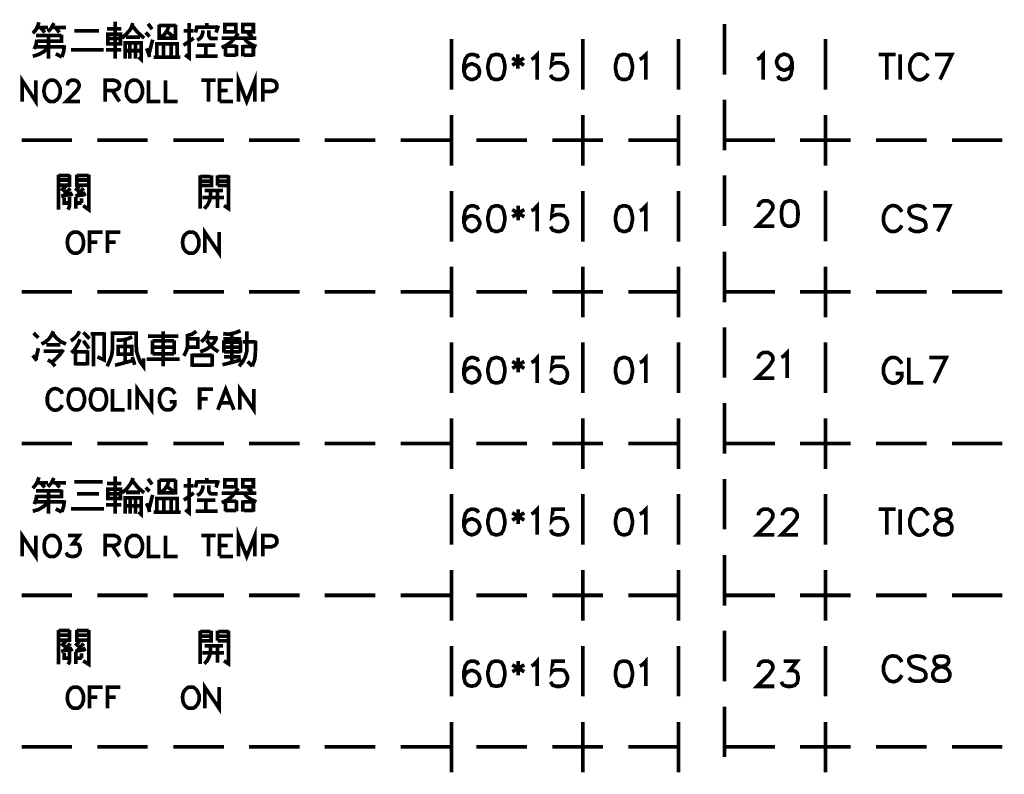
# Model space of a CAD drawing. Units: millimetres. Extents: x 3 to 1714, y -784 to 208.
# Drawn here: x 732 to 800, y 104 to 156 of the extents above; entities that cross this region are included whole.
import ezdxf

# ---------------------------------------------------------------- set-up
doc = ezdxf.new("R2010")
doc.units = ezdxf.units.MM
doc.layers.add('P', color=7, linetype='Continuous')

msp = doc.modelspace()

# ---------------------------------------------------------------- linework, layer by layer
at = {"layer": 'P', "const_width": 0.254}
for points in [[(733.213, 154.866), (733.407, 155.077), (733.548, 155.342), (733.636, 155.624)], [(734.254, 154.971), (734.501, 155.236), (734.677, 155.571)], [(738.893, 155.677), (738.893, 153.119)], [(739.369, 154.53), (739.686, 154.83), (739.969, 155.165), (740.127, 155.571)], [(741.45, 155.148), (741.168, 155.518)], [(743.726, 153.384), (744.008, 153.172), (744.008, 155.571)], [(745.225, 155.289), (745.225, 155.571)], [(780.944, 155.501), (780.944, 152.008)], [(733.53, 155.254), (734.254, 155.254)], [(734.042, 154.918), (733.76, 155.254)], [(734.624, 155.254), (735.506, 155.254)], [(734.8, 155.254), (735.047, 154.918)], [(737.781, 155.024), (736.088, 155.024)], [(738.328, 155.183), (739.316, 155.183)], [(738.399, 154.813), (738.399, 154.142), (739.263, 154.142), (739.263, 154.813), (738.399, 154.813)], [(740.074, 155.395), (740.445, 154.936), (740.903, 154.53)], [(741.274, 154.636), (741.009, 154.918)], [(741.927, 155.465), (741.927, 154.53), (743.073, 154.53), (743.073, 155.465)], [(743.073, 155.395), (741.927, 155.395)], [(742.032, 154.601), (742.297, 154.777), (742.491, 155.06), (742.597, 155.359)], [(742.914, 154.636), (742.42, 155.024)], [(744.325, 155.024), (743.62, 155.024)], [(744.555, 155.395), (744.449, 154.918)], [(745.983, 155.289), (744.555, 155.289)], [(744.555, 154.389), (744.731, 154.495), (744.872, 154.654), (744.943, 154.866), (744.943, 155.077)], [(745.366, 155.077), (745.366, 154.707), (745.401, 154.601), (745.472, 154.513), (745.595, 154.495), (745.983, 154.495)], [(745.86, 154.918), (746.019, 155.395)], [(746.248, 153.878), (746.601, 154.054), (746.918, 154.283), (747.165, 154.548), (747.395, 154.866)], [(747.236, 155.465), (747.236, 154.971), (746.46, 154.971), (746.46, 155.465), (747.236, 155.465)], [(747.712, 154.971), (747.712, 155.465), (748.435, 155.465), (748.435, 154.971), (747.712, 154.971)], [(748.047, 154.866), (748.365, 154.636)], [(733.213, 153.278), (733.619, 153.402), (733.971, 153.596), (734.289, 153.878), (734.289, 154.707)], [(733.319, 153.772), (733.442, 154.089), (733.495, 154.425)], [(734.254, 154.707), (733.425, 154.707)], [(733.495, 154.319), (734.359, 154.319)], [(735.188, 154.707), (734.254, 154.707)], [(734.359, 154.319), (735.188, 154.319), (735.188, 154.76)], [(739.263, 154.495), (738.399, 154.495)], [(740.692, 153.384), (740.692, 154.213), (739.581, 154.213), (739.581, 153.119)], [(740.621, 154.601), (739.651, 154.601)], [(739.916, 153.119), (739.916, 154.213)], [(740.304, 154.213), (740.304, 153.119)], [(741.239, 153.454), (741.486, 154.425)], [(741.768, 153.225), (741.768, 154.142), (743.179, 154.142), (743.179, 153.225), (742.385, 153.225)], [(742.244, 154.142), (742.244, 153.225)], [(742.756, 153.225), (742.756, 154.142)], [(743.62, 154.037), (744.325, 154.53)], [(748.647, 154.53), (746.248, 154.53)], [(747.783, 154.53), (748.012, 154.283), (748.312, 154.089), (748.647, 153.948)], [(762.105, 154.46), (762.105, 150.967)], [(771.172, 154.46), (771.172, 150.967)], [(777.786, 150.967), (777.786, 154.46)], [(787.929, 150.985), (787.929, 154.477)], [(733.425, 153.931), (735.4, 153.931)], [(734.289, 153.119), (734.289, 153.878)], [(735.224, 153.225), (734.8, 153.454)], [(735.224, 153.225), (735.347, 153.613), (735.4, 154.037)], [(735.841, 153.719), (738.117, 153.719)], [(738.275, 153.719), (739.316, 153.719)], [(739.581, 153.666), (740.692, 153.666)], [(741.274, 153.225), (741.186, 153.543), (741.062, 153.825)], [(745.807, 154.054), (744.555, 154.054)], [(745.154, 154.054), (745.154, 153.278)], [(746.513, 153.278), (746.513, 153.984)], [(746.566, 153.984), (747.271, 153.984)], [(747.271, 154.054), (747.271, 153.278)], [(747.712, 154.054), (747.712, 153.278)], [(748.435, 153.948), (747.712, 153.948)], [(748.435, 153.278), (748.435, 153.984)], [(767.626, 153.066), (767.785, 153.155), (768.032, 153.402), (768.032, 151.673)], [(775.105, 153.066), (775.264, 153.155), (775.529, 153.402), (775.529, 151.673)], [(783.202, 153.066), (783.378, 153.155), (783.625, 153.419), (783.625, 151.673)], [(740.515, 153.225), (740.692, 153.066), (740.692, 153.384)], [(742.385, 153.225), (741.556, 153.225)], [(743.179, 153.225), (743.408, 153.225)], [(744.449, 153.278), (745.983, 153.278)], [(747.236, 153.349), (746.513, 153.349)], [(747.783, 153.349), (748.435, 153.349)], [(763.975, 153.155), (763.887, 153.331), (763.622, 153.402), (763.464, 153.402), (763.234, 153.331), (763.058, 153.066), (762.97, 152.661), (762.97, 152.237), (763.058, 151.92), (763.234, 151.761), (763.464, 151.673), (763.552, 151.673), (763.799, 151.761), (763.975, 151.92), (764.046, 152.167), (764.046, 152.237), (763.975, 152.502), (763.799, 152.661), (763.552, 152.749), (763.464, 152.749), (763.234, 152.661), (763.058, 152.502), (762.97, 152.237)], [(765.139, 153.402), (764.875, 153.331), (764.716, 153.066), (764.628, 152.661), (764.628, 152.414), (764.716, 151.99), (764.875, 151.761), (765.139, 151.673), (765.298, 151.673), (765.563, 151.761), (765.704, 151.99), (765.792, 152.414), (765.792, 152.661), (765.704, 153.066), (765.563, 153.331), (765.298, 153.402), (765.139, 153.402), (765.139, 153.402)], [(766.303, 153.155), (767.115, 152.661)], [(767.115, 153.155), (766.303, 152.661)], [(766.692, 153.402), (766.692, 152.414)], [(769.955, 153.402), (769.108, 153.402), (769.02, 152.661), (769.108, 152.749), (769.373, 152.837), (769.62, 152.837), (769.867, 152.749), (770.025, 152.59), (770.113, 152.326), (770.113, 152.167), (770.025, 151.92), (769.867, 151.761), (769.62, 151.673), (769.373, 151.673), (769.108, 151.761), (769.02, 151.849), (768.949, 151.99)], [(773.941, 153.402), (773.677, 153.331), (773.518, 153.066), (773.43, 152.661), (773.43, 152.414), (773.518, 151.99), (773.677, 151.761), (773.941, 151.673), (774.1, 151.673), (774.364, 151.761), (774.506, 151.99), (774.594, 152.414), (774.594, 152.661), (774.506, 153.066), (774.364, 153.331), (774.1, 153.402), (773.941, 153.402), (773.941, 153.402)], [(785.618, 152.837), (785.53, 152.59), (785.371, 152.414), (785.107, 152.326), (785.036, 152.326), (784.789, 152.414), (784.63, 152.59), (784.542, 152.837), (784.542, 152.925), (784.63, 153.155), (784.789, 153.331), (785.036, 153.419), (785.107, 153.419), (785.371, 153.331), (785.53, 153.155), (785.618, 152.837), (785.618, 152.414), (785.53, 151.99), (785.371, 151.761), (785.107, 151.673), (784.948, 151.673), (784.718, 151.761), (784.63, 151.937)], [(791.598, 153.402), (792.762, 153.402)], [(792.162, 153.402), (792.162, 151.673)], [(793.079, 151.673), (793.079, 153.402)], [(795.002, 153.013), (794.914, 153.155), (794.737, 153.331), (794.667, 153.366), (794.543, 153.419), (794.402, 153.437), (794.279, 153.419), (794.155, 153.384), (794.049, 153.296), (793.908, 153.155), (793.838, 153.013), (793.75, 152.749), (793.75, 152.326), (793.803, 152.149), (793.979, 151.849), (794.155, 151.708), (794.314, 151.655), (794.473, 151.655), (794.649, 151.708), (794.737, 151.761), (794.914, 151.92), (795.002, 152.079)], [(795.478, 153.402), (796.642, 153.402), (795.831, 151.673)], [(747.412, 150.156), (747.412, 151.62), (747.977, 150.156), (748.541, 151.62), (748.541, 150.156)], [(732.472, 150.156), (732.472, 151.62), (733.425, 150.156), (733.425, 151.62)], [(734.395, 151.62), (734.271, 151.549), (734.13, 151.408), (734.042, 151.25), (733.971, 150.879), (734.042, 150.526), (734.183, 150.315), (734.324, 150.191), (734.395, 150.156), (734.677, 150.156), (734.818, 150.244), (734.889, 150.297), (735.012, 150.438), (735.1, 150.703), (735.1, 151.073), (734.994, 151.32), (734.889, 151.479), (734.818, 151.549), (734.677, 151.62), (734.395, 151.62), (734.395, 151.62)], [(735.594, 151.267), (735.647, 151.461), (735.718, 151.549), (735.859, 151.62), (736.141, 151.62), (736.282, 151.549), (736.353, 151.461), (736.406, 151.338), (736.406, 151.197), (736.353, 151.056), (736.194, 150.844), (735.524, 150.156), (736.476, 150.156)], [(738.205, 150.156), (738.205, 151.62), (738.84, 151.62), (739.034, 151.549), (739.122, 151.461), (739.193, 151.338), (739.193, 151.197), (739.122, 151.056), (739.034, 151.003), (738.84, 150.914), (738.205, 150.914)], [(740.074, 151.62), (739.951, 151.549), (739.792, 151.408), (739.722, 151.25), (739.651, 150.879), (739.704, 150.526), (739.845, 150.315), (739.986, 150.191), (740.074, 150.156), (740.374, 150.156), (740.498, 150.244), (740.639, 150.368), (740.709, 150.509), (740.78, 150.703), (740.78, 151.056), (740.709, 151.267), (740.639, 151.408), (740.498, 151.549), (740.374, 151.62), (740.074, 151.62), (740.074, 151.62)], [(741.203, 151.62), (741.203, 150.156), (742.015, 150.156)], [(742.368, 151.62), (742.368, 150.156), (743.214, 150.156)], [(744.855, 151.62), (745.825, 151.62)], [(745.348, 151.62), (745.348, 150.156)], [(746.107, 150.156), (746.107, 151.62), (747.024, 151.62)], [(749.088, 150.156), (749.088, 151.62), (749.705, 151.62), (749.917, 151.549), (749.988, 151.461), (750.058, 151.338), (750.058, 151.126), (749.988, 151.003), (749.917, 150.914), (749.705, 150.844), (749.088, 150.844)], [(738.699, 150.914), (739.193, 150.156)], [(746.107, 150.914), (746.654, 150.914)], [(746.107, 150.156), (747.024, 150.156)], [(780.944, 150.279), (780.944, 146.787)], [(762.105, 149.221), (762.105, 145.729)], [(771.172, 149.221), (771.172, 145.729)], [(777.786, 145.729), (777.786, 149.221)], [(787.929, 145.729), (787.929, 149.221)], [(732.437, 147.492), (735.929, 147.492)], [(737.676, 147.492), (741.15, 147.492)], [(742.914, 147.492), (746.407, 147.492)], [(748.135, 147.492), (751.628, 147.492)], [(753.357, 147.492), (756.849, 147.492)], [(758.613, 147.492), (762.105, 147.492)], [(763.834, 147.492), (767.327, 147.492)], [(769.073, 147.492), (772.565, 147.492)], [(774.312, 147.492), (777.786, 147.492)], [(780.944, 147.492), (784.436, 147.492)], [(786.165, 147.492), (789.657, 147.492)], [(791.404, 147.492), (794.896, 147.492)], [(796.642, 147.492), (800.135, 147.492)], [(734.994, 142.695), (734.994, 145.111)], [(735.753, 145.111), (735.753, 144.388), (734.994, 144.388)], [(734.994, 145.058), (735.753, 145.058)], [(734.994, 144.741), (735.753, 144.741)], [(737.076, 144.388), (736.247, 144.388), (736.247, 145.111)], [(736.247, 145.058), (737.076, 145.058)], [(736.247, 144.741), (737.076, 144.741)], [(737.076, 145.111), (737.076, 142.695), (736.688, 142.977)], [(744.766, 142.765), (744.766, 145.058)], [(745.543, 145.058), (745.543, 144.353), (744.766, 144.353)], [(744.766, 144.988), (745.472, 144.988)], [(744.766, 144.67), (745.543, 144.67)], [(745.966, 144.353), (745.966, 145.058)], [(745.966, 144.67), (746.724, 144.67)], [(746.019, 144.988), (746.724, 144.988)], [(746.724, 145.058), (746.724, 144.388)], [(780.944, 145.058), (780.944, 141.566)], [(735.171, 144.176), (735.488, 143.912)], [(735.541, 144.388), (735.277, 144.071)], [(735.312, 143.63), (735.806, 144.176)], [(736.458, 143.912), (736.141, 144.176)], [(736.247, 144.071), (736.458, 144.388)], [(736.723, 144.176), (736.247, 143.63)], [(745.084, 144.018), (746.336, 144.018)], [(745.472, 143.577), (745.472, 144.018)], [(746.724, 144.353), (745.966, 144.353)], [(745.966, 144.018), (745.966, 142.801)], [(746.724, 144.388), (746.724, 142.765), (746.407, 142.977)], [(762.105, 143.982), (762.105, 140.49)], [(771.172, 143.982), (771.172, 140.49)], [(777.786, 140.49), (777.786, 143.982)], [(787.929, 140.507), (787.929, 144)], [(735.806, 143.735), (735.171, 143.63)], [(735.383, 143.524), (735.383, 143.153), (735.753, 143.153)], [(735.647, 142.695), (735.735, 142.871), (735.753, 143.047), (735.753, 143.577)], [(735.929, 143.63), (735.753, 143.912)], [(736.141, 143.63), (736.794, 143.735)], [(736.194, 142.765), (736.194, 143.577)], [(736.582, 143.471), (736.582, 143.153)], [(736.829, 143.63), (736.688, 143.912)], [(746.407, 143.524), (744.925, 143.524)], [(745.049, 142.765), (745.26, 142.995), (745.401, 143.277), (745.472, 143.577)], [(783.29, 142.871), (783.29, 142.959), (783.378, 143.118), (783.466, 143.206), (783.625, 143.294), (783.96, 143.294), (784.119, 143.206), (784.207, 143.118), (784.295, 142.959), (784.295, 142.801), (784.207, 142.642), (784.031, 142.377), (783.202, 141.548), (784.383, 141.548)], [(785.371, 143.294), (785.107, 143.206), (784.948, 142.959), (784.877, 142.554), (784.877, 142.289), (784.948, 141.866), (785.107, 141.636), (785.371, 141.548), (785.548, 141.548), (785.794, 141.636), (785.971, 141.866), (786.024, 142.289), (786.024, 142.554), (785.971, 142.959), (785.794, 143.206), (785.548, 143.294), (785.371, 143.294), (785.371, 143.294)], [(736.582, 143.153), (736.194, 143.153)], [(763.975, 142.695), (763.887, 142.871), (763.64, 142.959), (763.464, 142.959), (763.234, 142.871), (763.058, 142.624), (762.97, 142.201), (762.97, 141.795), (763.058, 141.46), (763.234, 141.284), (763.464, 141.195), (763.552, 141.195), (763.799, 141.284), (763.975, 141.46), (764.063, 141.707), (764.063, 141.795), (763.975, 142.024), (763.799, 142.201), (763.552, 142.271), (763.464, 142.271), (763.234, 142.201), (763.058, 142.024), (762.97, 141.795)], [(765.139, 142.959), (764.875, 142.871), (764.716, 142.624), (764.628, 142.201), (764.628, 141.954), (764.716, 141.531), (764.875, 141.284), (765.139, 141.195), (765.298, 141.195), (765.563, 141.284), (765.704, 141.531), (765.792, 141.954), (765.792, 142.201), (765.704, 142.624), (765.563, 142.871), (765.298, 142.959), (765.139, 142.959), (765.139, 142.959)], [(766.303, 142.695), (767.133, 142.201)], [(767.133, 142.695), (766.303, 142.201)], [(766.709, 142.959), (766.709, 141.954)], [(767.626, 142.624), (767.785, 142.695), (768.032, 142.959), (768.032, 141.195)], [(769.955, 142.959), (769.108, 142.959), (769.038, 142.201), (769.108, 142.271), (769.373, 142.36), (769.62, 142.36), (769.884, 142.271), (770.025, 142.113), (770.113, 141.883), (770.113, 141.707), (770.025, 141.46), (769.884, 141.284), (769.62, 141.195), (769.373, 141.195), (769.108, 141.284), (769.038, 141.372), (768.949, 141.531)], [(773.941, 142.959), (773.694, 142.871), (773.518, 142.624), (773.43, 142.201), (773.43, 141.954), (773.518, 141.531), (773.694, 141.284), (773.941, 141.195), (774.118, 141.195), (774.364, 141.284), (774.506, 141.531), (774.594, 141.954), (774.594, 142.201), (774.506, 142.624), (774.364, 142.871), (774.118, 142.959), (773.941, 142.959), (773.941, 142.959)], [(775.105, 142.624), (775.282, 142.695), (775.529, 142.959), (775.529, 141.195)], [(793.185, 142.536), (793.097, 142.695), (792.921, 142.871), (792.868, 142.906), (792.727, 142.959), (792.585, 142.977), (792.444, 142.959), (792.268, 142.871), (792.074, 142.659), (792.021, 142.536), (791.933, 142.271), (791.933, 141.866), (791.968, 141.689), (792.144, 141.389), (792.338, 141.231), (792.497, 141.178), (792.656, 141.178), (792.832, 141.231), (792.921, 141.284), (793.097, 141.442), (793.185, 141.619)], [(794.843, 142.695), (794.684, 142.871), (794.42, 142.959), (794.243, 142.977), (793.997, 142.942), (793.838, 142.871), (793.732, 142.801), (793.697, 142.712), (793.679, 142.536), (793.767, 142.377), (793.838, 142.271), (793.997, 142.183), (794.508, 142.024), (794.684, 141.954), (794.773, 141.866), (794.843, 141.707), (794.843, 141.442), (794.684, 141.284), (794.42, 141.195), (794.085, 141.195), (793.838, 141.284), (793.679, 141.442)], [(795.337, 142.959), (796.501, 142.959), (795.672, 141.195)], [(745.084, 139.696), (745.084, 141.142), (746.072, 139.696), (746.072, 141.142)], [(736.035, 141.142), (735.876, 141.072), (735.753, 140.948), (735.7, 140.878), (735.629, 140.702), (735.594, 140.437), (735.629, 140.155), (735.7, 139.978), (735.806, 139.837), (735.947, 139.731), (736.035, 139.696), (736.3, 139.696), (736.441, 139.767), (736.582, 139.908), (736.653, 140.031), (736.705, 140.243), (736.705, 140.578), (736.653, 140.79), (736.582, 140.948), (736.441, 141.072), (736.3, 141.142), (736.035, 141.142), (736.035, 141.142)], [(737.129, 139.696), (737.129, 141.142), (738.046, 141.142)], [(738.381, 139.696), (738.381, 141.142), (739.263, 141.142)], [(743.99, 141.142), (743.849, 141.072), (743.708, 140.948), (743.655, 140.878), (743.585, 140.702), (743.549, 140.437), (743.585, 140.155), (743.655, 139.978), (743.761, 139.837), (743.902, 139.731), (743.99, 139.696), (744.273, 139.696), (744.396, 139.767), (744.467, 139.82), (744.572, 139.961), (744.678, 140.225), (744.678, 140.613), (744.572, 140.86), (744.467, 141.019), (744.396, 141.072), (744.273, 141.142), (743.99, 141.142), (743.99, 141.142)], [(737.129, 140.455), (737.676, 140.455)], [(738.381, 140.455), (738.928, 140.455)], [(780.944, 139.802), (780.944, 136.309)], [(762.105, 138.761), (762.105, 135.269)], [(771.172, 138.761), (771.172, 135.269)], [(777.786, 135.269), (777.786, 138.761)], [(787.929, 135.269), (787.929, 138.761)], [(732.437, 137.015), (735.929, 137.015)], [(737.676, 137.015), (741.15, 137.015)], [(742.914, 137.015), (746.407, 137.015)], [(748.135, 137.015), (751.628, 137.015)], [(753.357, 137.015), (756.849, 137.015)], [(758.613, 137.015), (762.105, 137.015)], [(763.834, 137.015), (767.327, 137.015)], [(769.073, 137.015), (772.565, 137.015)], [(774.312, 137.015), (777.786, 137.015)], [(780.944, 137.015), (784.436, 137.015)], [(786.165, 137.015), (789.657, 137.015)], [(791.404, 137.015), (794.896, 137.015)], [(796.642, 137.015), (800.135, 137.015)], [(780.944, 134.581), (780.944, 131.088)], [(733.601, 133.858), (733.266, 134.175)], [(733.813, 133.417), (734.077, 133.558), (734.324, 133.769), (734.501, 134.016), (734.642, 134.299)], [(734.571, 134.175), (734.818, 133.858), (735.136, 133.593), (735.506, 133.417)], [(735.841, 133.646), (736.07, 133.805), (736.282, 134.016), (736.441, 134.299)], [(735.876, 132.817), (736.141, 133.099), (736.335, 133.417), (736.476, 133.752)], [(737.129, 133.787), (736.705, 134.228)], [(737.199, 134.122), (738.134, 134.122)], [(737.411, 133.311), (737.411, 134.122)], [(738.134, 134.228), (738.134, 132.323), (737.676, 132.535)], [(738.346, 131.882), (738.522, 132.27), (738.663, 132.676), (738.716, 133.099), (738.716, 134.299)], [(738.716, 134.175), (740.357, 134.175)], [(738.998, 133.681), (739.369, 133.699), (739.739, 133.769), (740.074, 133.911)], [(739.581, 132.164), (739.581, 133.752)], [(740.357, 134.299), (740.357, 133.311), (740.374, 132.923), (740.48, 132.57), (740.621, 132.2), (740.851, 131.882), (740.851, 132.429)], [(741.168, 133.963), (743.249, 133.963)], [(742.209, 133.47), (742.209, 134.299)], [(743.638, 132.605), (743.761, 132.835), (743.867, 133.099), (743.902, 133.364), (743.902, 134.122)], [(744.608, 133.911), (744.608, 133.205), (743.849, 133.205)], [(743.902, 134.016), (744.22, 134.105), (744.502, 134.299)], [(743.902, 133.787), (744.608, 133.787)], [(744.766, 132.887), (745.137, 133.029), (745.454, 133.24), (745.719, 133.522), (745.913, 133.858)], [(744.837, 133.575), (745.066, 133.787), (745.26, 134.052), (745.366, 134.334)], [(745.225, 133.858), (745.983, 133.858)], [(746.354, 134.122), (746.76, 134.105), (747.165, 134.193), (747.553, 134.334)], [(746.354, 133.787), (747.606, 133.787)], [(746.954, 134.122), (746.954, 132.164)], [(747.994, 133.258), (747.994, 134.299)], [(733.425, 132.376), (733.601, 133.134)], [(735.118, 133.364), (734.148, 133.364)], [(736.705, 133.646), (737.093, 133.099)], [(737.411, 132.499), (737.411, 133.311)], [(740.039, 133.258), (740.039, 132.711), (739.104, 132.711), (739.104, 133.258), (740.039, 133.258)], [(741.486, 133.681), (741.486, 132.711)], [(742.967, 133.646), (741.486, 133.646)], [(742.967, 133.205), (741.486, 133.205)], [(742.209, 133.47), (742.209, 131.882)], [(742.967, 132.711), (742.967, 133.681)], [(745.225, 133.681), (745.437, 133.364), (745.701, 133.099), (746.019, 132.887)], [(746.407, 132.817), (746.407, 133.54), (747.553, 133.54), (747.553, 132.817)], [(746.407, 133.205), (747.553, 133.205)], [(747.448, 131.882), (747.694, 132.182), (747.871, 132.517), (747.977, 132.887), (747.994, 133.258)], [(747.712, 133.575), (748.576, 133.575)], [(748.576, 133.646), (748.576, 132.887)], [(762.105, 133.54), (762.105, 130.048)], [(771.172, 133.54), (771.172, 130.048)], [(777.786, 130.048), (777.786, 133.54)], [(787.929, 130.048), (787.929, 133.54)], [(733.495, 132.27), (733.213, 132.641)], [(733.971, 132.923), (735.224, 132.923)], [(734.536, 132.164), (734.818, 132.411), (735.1, 132.711), (735.33, 133.029)], [(736.159, 131.953), (736.159, 132.993)], [(736.159, 132.887), (736.988, 132.887)], [(736.988, 132.993), (736.988, 131.953)], [(737.411, 132.499), (737.411, 131.882)], [(740.074, 132.535), (740.251, 131.988)], [(741.486, 132.746), (742.967, 132.746)], [(744.22, 131.847), (744.22, 132.746)], [(744.22, 132.641), (745.595, 132.641)], [(745.595, 132.711), (745.595, 131.882)], [(747.553, 132.887), (746.407, 132.887)], [(747.553, 132.535), (746.407, 132.535)], [(748.365, 131.882), (748.541, 132.376), (748.576, 132.887)], [(763.975, 132.217), (763.887, 132.394), (763.64, 132.482), (763.464, 132.482), (763.234, 132.394), (763.058, 132.147), (762.97, 131.741), (762.97, 131.318), (763.058, 130.982), (763.234, 130.824), (763.464, 130.736), (763.552, 130.736), (763.799, 130.824), (763.975, 130.982), (764.063, 131.229), (764.063, 131.318), (763.975, 131.565), (763.799, 131.741), (763.552, 131.829), (763.464, 131.829), (763.234, 131.741), (763.058, 131.565), (762.97, 131.318)], [(765.139, 132.482), (764.875, 132.394), (764.716, 132.147), (764.628, 131.741), (764.628, 131.476), (764.716, 131.053), (764.875, 130.824), (765.139, 130.736), (765.298, 130.736), (765.563, 130.824), (765.704, 131.053), (765.792, 131.476), (765.792, 131.741), (765.704, 132.147), (765.563, 132.394), (765.298, 132.482), (765.139, 132.482), (765.139, 132.482)], [(766.709, 132.482), (766.709, 131.476)], [(767.626, 132.147), (767.785, 132.217), (768.032, 132.482), (768.032, 130.736)], [(769.955, 132.482), (769.108, 132.482), (769.038, 131.741), (769.108, 131.829), (769.373, 131.9), (769.673, 131.9), (769.831, 131.847), (769.955, 131.759), (770.043, 131.635), (770.096, 131.494), (770.113, 131.353), (770.096, 131.194), (770.061, 131.053), (769.99, 130.93), (769.884, 130.824), (769.743, 130.753), (769.567, 130.718), (769.267, 130.771), (769.038, 130.894), (768.949, 131.053)], [(773.941, 132.482), (773.694, 132.394), (773.518, 132.147), (773.43, 131.741), (773.43, 131.476), (773.518, 131.053), (773.694, 130.824), (773.941, 130.736), (774.118, 130.736), (774.364, 130.824), (774.506, 131.053), (774.594, 131.476), (774.594, 131.741), (774.506, 132.147), (774.364, 132.394), (774.118, 132.482), (773.941, 132.482), (773.941, 132.482)], [(775.105, 132.147), (775.282, 132.217), (775.529, 132.482), (775.529, 130.736)], [(783.29, 132.411), (783.29, 132.499), (783.378, 132.658), (783.466, 132.746), (783.625, 132.835), (783.96, 132.835), (784.119, 132.746), (784.207, 132.658), (784.295, 132.499), (784.295, 132.323), (784.207, 132.164), (784.031, 131.9), (783.202, 131.071), (784.383, 131.071)], [(784.877, 132.499), (785.036, 132.588), (785.283, 132.835), (785.283, 131.071)], [(793.185, 132.058), (793.097, 132.217), (792.921, 132.394), (792.832, 132.447), (792.656, 132.499), (792.497, 132.499), (792.356, 132.447), (792.162, 132.305), (791.986, 132.006), (791.933, 131.812), (791.933, 131.388), (792.021, 131.141), (792.056, 131.053), (792.144, 130.93), (792.268, 130.824), (792.409, 130.753), (792.568, 130.718), (792.727, 130.736), (792.885, 130.788), (793.026, 130.894), (793.097, 130.965), (793.185, 131.141), (793.185, 131.388), (792.762, 131.388)], [(793.679, 132.482), (793.679, 130.736), (794.684, 130.736)], [(795.09, 132.482), (796.254, 132.482), (795.425, 130.736)], [(734.748, 131.882), (734.536, 132.164), (734.254, 132.323)], [(736.988, 132.058), (736.159, 132.058)], [(740.074, 132.27), (738.893, 131.953)], [(741.062, 132.376), (743.355, 132.376)], [(745.595, 131.953), (744.22, 131.953)], [(746.301, 131.988), (747.606, 132.323)], [(748.365, 131.882), (748.047, 132.217)], [(766.303, 132.217), (767.133, 131.741)], [(767.133, 132.217), (766.303, 131.741)], [(735.241, 129.977), (735.188, 130.136), (735.03, 130.259), (734.871, 130.33), (734.748, 130.347), (734.642, 130.33), (734.483, 130.259), (734.324, 130.083), (734.271, 129.977), (734.218, 129.765), (734.218, 129.43), (734.236, 129.289), (734.395, 129.025), (734.553, 128.901), (734.677, 128.866), (734.818, 128.848), (734.959, 128.901), (735.03, 128.936), (735.188, 129.095), (735.241, 129.219)], [(740.427, 128.883), (740.427, 130.312), (741.415, 128.883), (741.415, 130.312)], [(745.983, 128.883), (746.53, 130.312), (747.095, 128.883)], [(747.5, 128.883), (747.5, 130.312), (748.471, 128.883), (748.471, 130.312)], [(736.07, 130.312), (735.947, 130.259), (735.806, 130.136), (735.718, 129.977), (735.647, 129.607), (735.682, 129.342), (735.753, 129.166), (735.841, 129.025), (735.982, 128.919), (736.07, 128.883), (736.353, 128.883), (736.494, 128.936), (736.653, 129.095), (736.705, 129.219), (736.776, 129.43), (736.776, 129.765), (736.705, 129.977), (736.653, 130.136), (736.494, 130.259), (736.353, 130.312), (736.07, 130.312), (736.07, 130.312)], [(737.605, 130.312), (737.464, 130.259), (737.323, 130.136), (737.252, 129.977), (737.182, 129.607), (737.217, 129.342), (737.27, 129.166), (737.376, 129.025), (737.517, 128.919), (737.605, 128.883), (737.87, 128.883), (738.028, 128.936), (738.169, 129.095), (738.24, 129.219), (738.293, 129.43), (738.293, 129.765), (738.24, 129.977), (738.169, 130.136), (738.028, 130.259), (737.87, 130.312), (737.605, 130.312), (737.605, 130.312)], [(738.716, 130.312), (738.716, 128.883), (739.545, 128.883)], [(739.88, 128.883), (739.88, 130.312)], [(743.02, 129.977), (742.932, 130.136), (742.808, 130.259), (742.72, 130.295), (742.562, 130.33), (742.42, 130.33), (742.315, 130.295), (742.156, 130.171), (741.997, 129.924), (741.962, 129.765), (741.962, 129.43), (742.05, 129.219), (742.103, 129.095), (742.262, 128.936), (742.385, 128.883), (742.65, 128.883), (742.808, 128.936), (742.932, 129.095), (743.02, 129.219), (743.02, 129.43), (742.65, 129.43)], [(744.731, 128.883), (744.731, 130.312), (745.648, 130.312)], [(744.731, 129.642), (745.278, 129.642)], [(746.195, 129.36), (746.883, 129.36)], [(780.944, 129.342), (780.944, 125.85)], [(762.105, 128.284), (762.105, 124.791)], [(771.172, 128.284), (771.172, 124.791)], [(777.786, 124.791), (777.786, 128.284)], [(787.929, 124.791), (787.929, 128.284)], [(732.437, 126.555), (735.929, 126.555)], [(737.676, 126.555), (741.15, 126.555)], [(742.914, 126.555), (746.407, 126.555)], [(748.135, 126.555), (751.628, 126.555)], [(753.357, 126.555), (756.849, 126.555)], [(758.613, 126.555), (762.105, 126.555)], [(763.834, 126.555), (767.327, 126.555)], [(769.073, 126.555), (772.565, 126.555)], [(774.312, 126.555), (777.786, 126.555)], [(780.944, 126.555), (784.436, 126.555)], [(786.165, 126.555), (789.657, 126.555)], [(791.404, 126.555), (794.896, 126.555)], [(796.642, 126.555), (800.135, 126.555)], [(733.213, 123.468), (733.407, 123.698), (733.548, 123.945), (733.636, 124.227)], [(738.893, 124.28), (738.893, 121.722)], [(733.53, 123.839), (734.254, 123.839)], [(734.042, 123.521), (733.76, 123.839)], [(734.254, 123.574), (734.501, 123.839), (734.677, 124.174)], [(734.642, 123.839), (735.506, 123.839)], [(734.8, 123.839), (735.065, 123.521)], [(736.088, 123.909), (738.028, 123.909)], [(738.346, 123.786), (739.316, 123.786)], [(739.369, 123.151), (739.686, 123.415), (739.969, 123.786), (740.145, 124.174)], [(740.074, 124.015), (740.463, 123.521), (740.903, 123.151)], [(741.45, 123.733), (741.168, 124.121)], [(741.944, 124.05), (741.944, 123.151), (743.073, 123.151), (743.073, 124.05)], [(743.073, 124.015), (741.944, 124.015)], [(742.05, 123.186), (742.297, 123.38), (742.491, 123.645), (742.597, 123.945)], [(742.914, 123.257), (742.42, 123.627)], [(744.325, 123.627), (743.638, 123.627)], [(743.743, 121.987), (744.008, 121.775), (744.008, 124.174)], [(744.555, 124.015), (744.449, 123.521)], [(745.983, 123.909), (744.555, 123.909)], [(744.555, 122.974), (744.731, 123.08), (744.872, 123.257), (744.943, 123.468), (744.943, 123.68)], [(745.225, 123.909), (745.225, 124.174)], [(745.366, 123.68), (745.366, 123.292), (745.401, 123.186), (745.472, 123.098), (745.595, 123.08), (745.983, 123.08)], [(745.86, 123.521), (746.019, 124.015)], [(747.236, 124.05), (747.236, 123.574), (746.46, 123.574), (746.46, 124.05), (747.236, 124.05)], [(747.712, 123.557), (747.712, 124.05), (748.435, 124.05), (748.435, 123.557), (747.712, 123.557)], [(780.944, 124.103), (780.944, 120.628)], [(733.213, 121.881), (733.619, 122.004), (733.971, 122.216), (734.289, 122.481), (734.289, 123.292)], [(733.319, 122.375), (733.442, 122.692), (733.495, 123.01)], [(734.254, 123.292), (733.425, 123.292)], [(733.495, 122.904), (734.359, 122.904)], [(735.188, 123.292), (734.254, 123.292)], [(734.359, 122.904), (735.188, 122.904), (735.188, 123.362)], [(737.781, 123.08), (736.264, 123.08)], [(738.399, 123.398), (738.399, 122.763), (739.263, 122.763), (739.263, 123.398), (738.399, 123.398)], [(739.263, 123.08), (738.399, 123.08)], [(740.621, 123.186), (739.651, 123.186)], [(741.274, 123.257), (741.009, 123.521)], [(741.239, 122.04), (741.486, 123.01)], [(743.638, 122.639), (744.325, 123.151)], [(746.248, 122.481), (746.601, 122.639), (746.918, 122.869), (747.165, 123.151), (747.395, 123.468)], [(748.647, 123.133), (746.248, 123.133)], [(747.783, 123.133), (748.012, 122.869), (748.312, 122.675), (748.647, 122.533)], [(748.047, 123.451), (748.365, 123.239)], [(762.105, 123.063), (762.105, 119.57)], [(771.172, 123.063), (771.172, 119.57)], [(777.786, 119.57), (777.786, 123.063)], [(787.929, 119.57), (787.929, 123.063)], [(733.425, 122.533), (735.4, 122.533)], [(734.289, 121.722), (734.289, 122.481)], [(735.224, 121.828), (735.347, 122.234), (735.4, 122.639)], [(738.275, 122.322), (739.316, 122.322)], [(740.692, 121.987), (740.692, 122.798), (739.581, 122.798), (739.581, 121.722)], [(739.581, 122.251), (740.692, 122.251)], [(739.933, 121.722), (739.933, 122.798)], [(740.304, 122.798), (740.304, 121.722)], [(741.274, 121.828), (741.203, 122.128), (741.062, 122.428)], [(741.768, 121.828), (741.768, 122.763), (743.179, 122.763), (743.179, 121.828), (742.385, 121.828)], [(742.262, 122.763), (742.262, 121.828)], [(742.756, 121.828), (742.756, 122.763)], [(745.807, 122.639), (744.555, 122.639)], [(745.154, 122.639), (745.154, 121.881)], [(746.513, 121.881), (746.513, 122.586)], [(746.566, 122.586), (747.271, 122.586)], [(747.271, 122.639), (747.271, 121.881)], [(747.712, 122.639), (747.712, 121.863)], [(748.435, 122.533), (747.712, 122.533)], [(748.435, 121.863), (748.435, 122.586)], [(767.626, 121.687), (767.785, 121.775), (768.032, 122.022), (768.032, 120.258)], [(775.105, 121.687), (775.282, 121.775), (775.529, 122.022), (775.529, 120.258)], [(735.224, 121.828), (734.8, 122.04)], [(735.841, 122.04), (738.134, 122.04)], [(740.515, 121.828), (740.692, 121.669), (740.692, 121.987)], [(742.385, 121.828), (741.556, 121.828)], [(743.179, 121.828), (743.426, 121.828)], [(744.449, 121.881), (745.983, 121.881)], [(747.236, 121.934), (746.513, 121.934)], [(747.783, 121.934), (748.435, 121.934)], [(763.975, 121.775), (763.887, 121.934), (763.64, 122.022), (763.464, 122.022), (763.234, 121.934), (763.058, 121.687), (762.97, 121.263), (762.97, 120.858), (763.058, 120.523), (763.234, 120.346), (763.464, 120.258), (763.552, 120.258), (763.799, 120.346), (763.975, 120.523), (764.063, 120.77), (764.063, 120.858), (763.975, 121.087), (763.799, 121.263), (763.552, 121.352), (763.464, 121.352), (763.234, 121.263), (763.058, 121.087), (762.97, 120.858)], [(765.139, 122.022), (764.875, 121.934), (764.716, 121.687), (764.628, 121.263), (764.628, 120.999), (764.716, 120.611), (764.875, 120.346), (765.139, 120.258), (765.298, 120.258), (765.563, 120.346), (765.704, 120.611), (765.792, 120.999), (765.792, 121.263), (765.704, 121.687), (765.563, 121.934), (765.298, 122.022), (765.139, 122.022), (765.139, 122.022)], [(766.303, 121.775), (767.133, 121.263)], [(767.133, 121.775), (766.303, 121.263)], [(766.709, 122.022), (766.709, 120.999)], [(769.955, 122.022), (769.108, 122.022), (769.038, 121.263), (769.108, 121.352), (769.373, 121.422), (769.62, 121.422), (769.884, 121.352), (770.025, 121.175), (770.113, 120.928), (770.113, 120.77), (770.025, 120.523), (769.884, 120.346), (769.62, 120.258), (769.373, 120.258), (769.108, 120.346), (769.038, 120.434), (768.949, 120.611)], [(773.941, 122.022), (773.694, 121.934), (773.518, 121.687), (773.43, 121.263), (773.43, 120.999), (773.518, 120.611), (773.694, 120.346), (773.941, 120.258), (774.118, 120.258), (774.364, 120.346), (774.506, 120.611), (774.594, 120.999), (774.594, 121.263), (774.506, 121.687), (774.364, 121.934), (774.118, 122.022), (773.941, 122.022), (773.941, 122.022)], [(783.29, 121.599), (783.29, 121.687), (783.378, 121.846), (783.466, 121.934), (783.625, 122.022), (783.96, 122.022), (784.119, 121.934), (784.207, 121.846), (784.295, 121.687), (784.295, 121.51), (784.207, 121.334), (784.031, 121.087), (783.202, 120.258), (784.383, 120.258)], [(784.948, 121.599), (784.948, 121.687), (785.036, 121.846), (785.124, 121.934), (785.283, 122.022), (785.618, 122.022), (785.794, 121.934), (785.883, 121.846), (785.971, 121.687), (785.971, 121.51), (785.883, 121.334), (785.706, 121.087), (784.877, 120.258), (786.024, 120.258)], [(791.598, 122.022), (792.762, 122.022)], [(792.162, 122.022), (792.162, 120.258)], [(793.079, 120.258), (793.079, 122.022)], [(795.002, 121.599), (794.914, 121.757), (794.737, 121.934), (794.684, 121.987), (794.543, 122.04), (794.402, 122.057), (794.261, 122.04), (794.138, 121.987), (794.032, 121.898), (793.891, 121.74), (793.838, 121.599), (793.75, 121.334), (793.75, 120.911), (793.803, 120.734), (793.979, 120.434), (794.155, 120.293), (794.296, 120.24), (794.473, 120.24), (794.649, 120.293), (794.737, 120.346), (794.914, 120.523), (795.002, 120.681)], [(795.902, 122.022), (795.655, 121.934), (795.566, 121.757), (795.566, 121.599), (795.655, 121.422), (795.831, 121.334), (796.166, 121.263), (796.395, 121.175), (796.572, 120.999), (796.642, 120.858), (796.642, 120.593), (796.572, 120.434), (796.484, 120.346), (796.254, 120.258), (795.902, 120.258), (795.655, 120.346), (795.566, 120.434), (795.478, 120.593), (795.478, 120.858), (795.566, 120.999), (795.743, 121.175), (795.99, 121.263), (796.307, 121.334), (796.484, 121.422), (796.572, 121.599), (796.572, 121.757), (796.484, 121.934), (796.254, 122.022), (795.902, 122.022), (795.902, 122.022)], [(732.472, 118.759), (732.472, 120.205), (733.425, 118.759), (733.425, 120.205)], [(734.395, 120.205), (734.271, 120.135), (734.13, 120.011), (734.042, 119.852), (733.989, 119.5), (734.024, 119.217), (734.077, 119.041), (734.183, 118.9), (734.307, 118.794), (734.395, 118.759), (734.677, 118.759), (734.818, 118.829), (734.889, 118.882), (734.994, 119.023), (735.1, 119.288), (735.1, 119.676), (734.994, 119.941), (734.889, 120.082), (734.818, 120.135), (734.677, 120.205), (734.395, 120.205), (734.395, 120.205)], [(735.647, 120.205), (736.406, 120.205), (735.982, 119.641), (736.194, 119.641), (736.353, 119.588), (736.406, 119.517), (736.476, 119.306), (736.476, 119.164), (736.406, 118.953), (736.282, 118.829), (736.07, 118.759), (735.859, 118.759), (735.647, 118.829), (735.594, 118.882), (735.524, 119.041)], [(738.205, 118.759), (738.205, 120.205), (738.84, 120.205), (739.034, 120.135), (739.122, 120.064), (739.193, 119.923), (739.193, 119.799), (739.122, 119.641), (739.034, 119.588), (738.84, 119.517), (738.205, 119.517)], [(740.074, 120.205), (739.951, 120.135), (739.792, 120.011), (739.722, 119.852), (739.651, 119.5), (739.686, 119.217), (739.757, 119.041), (739.845, 118.9), (739.986, 118.794), (740.074, 118.759), (740.374, 118.759), (740.498, 118.829), (740.639, 118.953), (740.709, 119.094), (740.78, 119.306), (740.78, 119.641), (740.709, 119.852), (740.639, 120.011), (740.498, 120.135), (740.374, 120.205), (740.074, 120.205), (740.074, 120.205)], [(741.203, 120.205), (741.203, 118.759), (742.015, 118.759)], [(742.368, 120.205), (742.368, 118.759), (743.214, 118.759)], [(744.855, 120.205), (745.825, 120.205)], [(745.348, 120.205), (745.348, 118.759)], [(746.107, 118.759), (746.107, 120.205), (747.024, 120.205)], [(747.412, 118.759), (747.412, 120.205), (747.977, 118.759), (748.541, 120.205), (748.541, 118.759)], [(749.088, 118.759), (749.088, 120.205), (749.705, 120.205), (749.917, 120.135), (749.988, 120.064), (750.058, 119.923), (750.058, 119.711), (749.988, 119.588), (749.917, 119.517), (749.705, 119.429), (749.088, 119.429)], [(738.699, 119.517), (739.193, 118.759)], [(746.107, 119.517), (746.654, 119.517)], [(780.944, 118.865), (780.944, 115.372)], [(746.107, 118.759), (747.024, 118.759)], [(762.105, 117.824), (762.105, 114.331)], [(771.172, 117.824), (771.172, 114.331)], [(777.786, 114.331), (777.786, 117.824)], [(787.929, 114.331), (787.929, 117.824)], [(732.437, 116.078), (735.929, 116.078)], [(737.676, 116.078), (741.15, 116.078)], [(742.914, 116.078), (746.407, 116.078)], [(748.135, 116.078), (751.628, 116.078)], [(753.357, 116.078), (756.849, 116.078)], [(758.613, 116.078), (762.105, 116.078)], [(763.834, 116.078), (767.327, 116.078)], [(769.073, 116.078), (772.565, 116.078)], [(774.312, 116.078), (777.786, 116.078)], [(780.944, 116.078), (784.436, 116.078)], [(786.165, 116.078), (789.657, 116.078)], [(791.404, 116.078), (794.896, 116.078)], [(796.642, 116.078), (800.135, 116.078)], [(734.994, 111.315), (734.994, 113.696)], [(735.753, 113.696), (735.753, 112.973), (734.994, 112.973)], [(734.994, 113.643), (735.753, 113.643)], [(737.076, 112.973), (736.247, 112.973), (736.247, 113.696)], [(736.247, 113.643), (737.076, 113.643)], [(737.076, 113.696), (737.076, 111.315), (736.688, 111.562)], [(744.766, 111.35), (744.766, 113.643)], [(745.525, 113.643), (745.525, 112.938), (744.766, 112.938)], [(744.766, 113.591), (745.472, 113.591)], [(745.966, 112.938), (745.966, 113.643)], [(746.019, 113.591), (746.724, 113.591)], [(746.724, 113.643), (746.724, 112.973)], [(780.944, 113.643), (780.944, 110.151)], [(734.994, 113.326), (735.753, 113.326)], [(735.171, 112.762), (735.488, 112.497)], [(735.541, 112.973), (735.277, 112.656)], [(735.312, 112.215), (735.806, 112.762)], [(736.458, 112.497), (736.141, 112.762)], [(736.247, 113.326), (737.076, 113.326)], [(736.247, 112.656), (736.458, 112.973)], [(736.723, 112.762), (736.247, 112.215)], [(744.766, 113.255), (745.525, 113.255)], [(745.966, 113.255), (746.724, 113.255)], [(746.724, 112.938), (745.966, 112.938)], [(746.724, 112.973), (746.724, 111.35), (746.407, 111.562)], [(735.806, 112.338), (735.171, 112.215)], [(735.383, 112.109), (735.383, 111.738), (735.753, 111.738)], [(735.647, 111.315), (735.735, 111.456), (735.753, 111.633), (735.753, 112.179)], [(735.929, 112.215), (735.753, 112.497)], [(736.141, 112.215), (736.794, 112.338)], [(736.194, 111.35), (736.194, 112.179)], [(736.582, 112.074), (736.582, 111.738)], [(736.829, 112.215), (736.688, 112.497)], [(746.407, 112.109), (744.925, 112.109)], [(745.049, 111.35), (745.26, 111.58), (745.401, 111.862), (745.472, 112.179)], [(745.084, 112.603), (746.336, 112.603)], [(745.472, 112.179), (745.472, 112.603)], [(745.966, 112.603), (745.966, 111.421)], [(762.105, 112.585), (762.105, 109.11)], [(771.172, 112.585), (771.172, 109.11)], [(777.786, 109.11), (777.786, 112.585)], [(787.929, 109.11), (787.929, 112.585)], [(736.582, 111.738), (736.194, 111.738)], [(763.975, 111.28), (763.887, 111.456), (763.64, 111.544), (763.464, 111.544), (763.234, 111.456), (763.058, 111.209), (762.97, 110.804), (762.97, 110.38), (763.058, 110.045), (763.234, 109.869), (763.464, 109.816), (763.552, 109.816), (763.799, 109.869), (763.975, 110.045), (764.063, 110.292), (764.063, 110.38), (763.975, 110.627), (763.799, 110.804), (763.552, 110.892), (763.464, 110.892), (763.234, 110.804), (763.058, 110.627), (762.97, 110.38)], [(765.139, 111.544), (764.875, 111.456), (764.716, 111.209), (764.628, 110.804), (764.628, 110.557), (764.716, 110.133), (764.875, 109.869), (765.139, 109.816), (765.298, 109.816), (765.563, 109.869), (765.704, 110.133), (765.792, 110.557), (765.792, 110.804), (765.704, 111.209), (765.563, 111.456), (765.298, 111.544), (765.139, 111.544), (765.139, 111.544)], [(766.709, 111.544), (766.709, 110.557)], [(767.626, 111.209), (767.785, 111.28), (768.032, 111.544), (768.032, 109.816)], [(769.955, 111.544), (769.108, 111.544), (769.038, 110.804), (769.108, 110.892), (769.373, 110.945), (769.62, 110.945), (769.884, 110.892), (770.025, 110.715), (770.113, 110.468), (770.113, 110.292), (770.025, 110.045), (769.884, 109.869), (769.62, 109.798), (769.373, 109.798), (769.108, 109.869), (769.038, 109.957), (768.949, 110.116)], [(773.941, 111.544), (773.677, 111.456), (773.518, 111.209), (773.43, 110.804), (773.43, 110.539), (773.518, 110.116), (773.677, 109.869), (773.941, 109.798), (774.118, 109.798), (774.364, 109.869), (774.506, 110.116), (774.594, 110.539), (774.594, 110.804), (774.506, 111.209), (774.364, 111.456), (774.118, 111.544), (773.941, 111.544), (773.941, 111.544)], [(775.105, 111.209), (775.282, 111.28), (775.529, 111.544), (775.529, 109.816)], [(783.29, 111.121), (783.29, 111.209), (783.378, 111.368), (783.466, 111.456), (783.625, 111.544), (783.96, 111.544), (784.119, 111.456), (784.207, 111.368), (784.295, 111.209), (784.295, 111.033), (784.207, 110.892), (784.031, 110.627), (783.202, 109.798), (784.383, 109.798)], [(785.036, 111.544), (785.971, 111.544), (785.459, 110.892), (785.706, 110.892), (785.883, 110.804), (785.971, 110.715), (786.024, 110.468), (786.024, 110.292), (785.971, 110.045), (785.794, 109.869), (785.548, 109.798), (785.283, 109.798), (785.036, 109.869), (784.948, 109.957), (784.877, 110.116)], [(793.185, 111.474), (793.097, 111.65), (792.921, 111.809), (792.797, 111.88), (792.515, 111.897), (792.321, 111.844), (792.215, 111.774), (792.127, 111.686), (792.039, 111.562), (792.021, 111.474), (791.933, 111.227), (791.933, 110.804), (791.986, 110.627), (792.162, 110.327), (792.356, 110.169), (792.497, 110.133), (792.656, 110.116), (792.832, 110.169), (792.921, 110.222), (793.097, 110.398), (793.185, 110.574)], [(794.843, 111.65), (794.684, 111.809), (794.42, 111.88), (794.243, 111.897), (793.979, 111.862), (793.838, 111.809), (793.75, 111.756), (793.679, 111.668), (793.679, 111.492), (793.767, 111.333), (793.838, 111.227), (793.997, 111.139), (794.508, 110.962), (794.684, 110.892), (794.773, 110.804), (794.843, 110.645), (794.843, 110.398), (794.684, 110.222), (794.42, 110.151), (794.085, 110.151), (793.838, 110.222), (793.679, 110.398)], [(795.76, 111.88), (795.513, 111.809), (795.425, 111.65), (795.425, 111.474), (795.513, 111.315), (795.672, 111.227), (796.007, 111.139), (796.254, 111.051), (796.413, 110.892), (796.501, 110.715), (796.501, 110.486), (796.413, 110.31), (796.325, 110.222), (796.078, 110.151), (795.76, 110.151), (795.513, 110.222), (795.425, 110.31), (795.337, 110.486), (795.337, 110.715), (795.425, 110.892), (795.584, 111.051), (795.849, 111.139), (796.166, 111.227), (796.325, 111.315), (796.413, 111.474), (796.413, 111.65), (796.325, 111.809), (796.078, 111.88), (795.76, 111.88), (795.76, 111.88)], [(766.303, 111.28), (767.133, 110.804)], [(767.133, 111.28), (766.303, 110.804)], [(745.084, 108.281), (745.084, 109.745), (746.072, 108.281), (746.072, 109.745)], [(736.035, 109.745), (735.876, 109.675), (735.753, 109.534), (735.7, 109.463), (735.629, 109.304), (735.594, 109.022), (735.629, 108.74), (735.7, 108.563), (735.806, 108.422), (735.947, 108.317), (736.035, 108.281), (736.3, 108.281), (736.441, 108.352), (736.494, 108.405), (736.617, 108.546), (736.705, 108.81), (736.705, 109.216), (736.6, 109.481), (736.494, 109.622), (736.441, 109.675), (736.3, 109.745), (736.035, 109.745), (736.035, 109.745)], [(737.129, 108.281), (737.129, 109.745), (738.046, 109.745)], [(738.381, 108.281), (738.381, 109.745), (739.263, 109.745)], [(743.99, 109.745), (743.849, 109.675), (743.708, 109.534), (743.655, 109.463), (743.585, 109.304), (743.549, 109.022), (743.585, 108.74), (743.655, 108.563), (743.761, 108.422), (743.902, 108.317), (743.99, 108.281), (744.273, 108.281), (744.396, 108.352), (744.467, 108.422), (744.59, 108.563), (744.696, 108.828), (744.696, 109.198), (744.537, 109.534), (744.396, 109.675), (744.273, 109.745), (743.99, 109.745), (743.99, 109.745)], [(737.129, 109.04), (737.676, 109.04)], [(738.381, 109.04), (738.928, 109.04)], [(780.944, 108.405), (780.944, 104.912)], [(762.105, 107.346), (762.105, 103.854)], [(771.172, 107.346), (771.172, 103.854)], [(777.786, 103.854), (777.786, 107.346)], [(787.929, 103.854), (787.929, 107.346)], [(732.437, 105.618), (735.929, 105.618)], [(737.676, 105.618), (741.15, 105.618)], [(742.914, 105.618), (746.407, 105.618)], [(748.135, 105.618), (751.628, 105.618)], [(753.357, 105.618), (756.849, 105.618)], [(758.613, 105.618), (762.105, 105.618)], [(763.834, 105.618), (767.327, 105.618)], [(769.073, 105.618), (772.565, 105.618)], [(774.312, 105.618), (777.786, 105.618)], [(780.944, 105.618), (784.436, 105.618)], [(786.165, 105.618), (789.657, 105.618)], [(791.404, 105.618), (794.896, 105.618)], [(796.642, 105.618), (800.135, 105.618)]]:
    msp.add_lwpolyline(points, dxfattribs=at)

doc.saveas('drawing.dxf')
